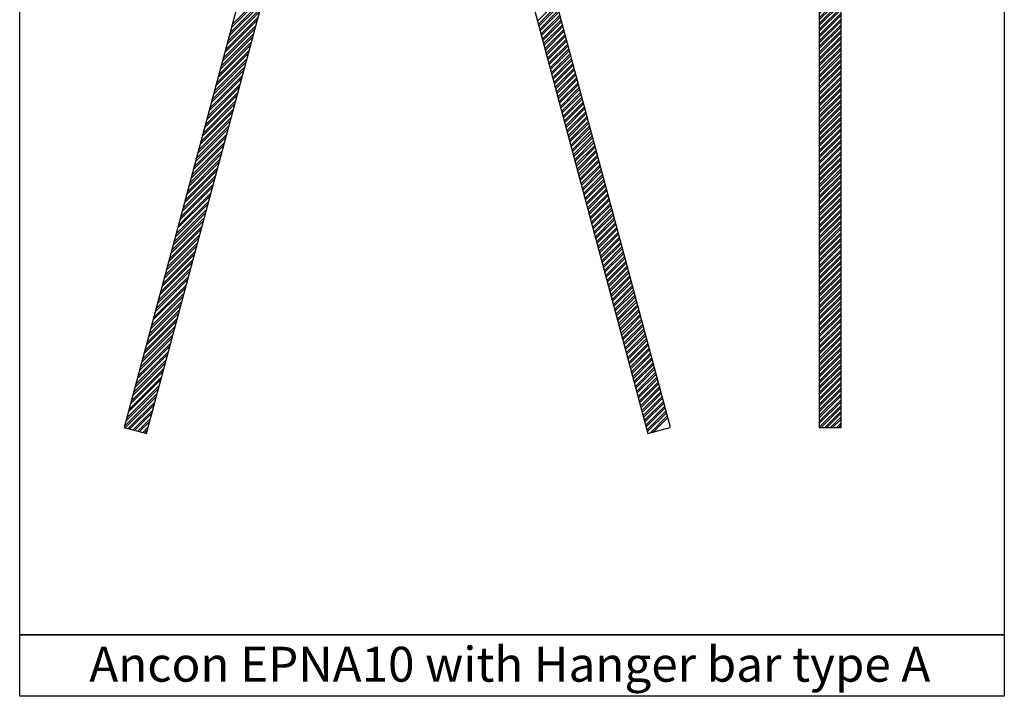
# Model space of a CAD drawing. Units: inches. Extents: x 5484 to 9656, y 5980 to 7111.
# Drawn here: x 6704 to 7504, y 6011 to 6560 of the extents above; entities that cross this region are included whole.
import ezdxf
from ezdxf.enums import TextEntityAlignment as Align

# ---------------------------------------------------------------- set-up
doc = ezdxf.new("R2010")
doc.units = ezdxf.units.IN
doc.header["$MEASUREMENT"] = 0
doc.layers.add('10_T_x_180_eye_anchor', color=7, linetype='Continuous', lineweight=60)
doc.layers.add('Anchon Eye Anchor', color=7, linetype='Continuous')
doc.layers.add('Ancon Cone Anchor', color=7, linetype='Continuous')
doc.styles.get("Standard").update_dxf_attribs({"font": 'arial.ttf'})

# ---------------------------------------------------------------- blocks, each defined once
blk = doc.blocks.new('EPNA10 type1 - side')
at = {"layer": 'Anchon Eye Anchor'}
h = blk.add_hatch(dxfattribs=at)
h.set_pattern_fill('STEEL', color=8, scale=30, style=0)
h.set_pattern_definition([(45, (-7316.8243, -2423.949), (-2.6516504, 2.6516504), []), (45, (-7316.8243, -2422.074), (-2.6516504, 2.6516504), [])])
edge = h.paths.add_edge_path()
edge.add_line((10.12, -840.53), (10.12, -95.76))
edge.add_arc((0.12, -95.76), 10, 360, 540)
edge.add_line((-9.88, -95.76), (-9.88, -840.53))
edge.add_line((-9.88, -840.53), (10.12, -840.53))
at = {"layer": 'Ancon Cone Anchor'}
h = blk.add_hatch(dxfattribs=at)
h.set_pattern_fill('AR-CONC', color=8, style=0)
h.paths.add_polyline_path([(40.26, 0), (-40.29, 0), (-38.02, -37.51), (-35, -38.93), (-35, -11.5), (-19.99, -11.5), (-14.25, -13.35, -0.234981), (14.25, -13.34), (20.01, -11.5), (35, -11.5), (35, -38.91), (37.98, -37.51)])
h.paths.add_polyline_path([(-10.6, -11.67, 0.001843), (-10.55, -11.67, -0.000337), (-10.56, -11.68, -0.00184), (-10.61, -11.68, 0.000334)], flags=16)
h.paths.add_polyline_path([(-10.6, -11.68, 0.000337), (-10.59, -11.67, 0.000921), (-10.56, -11.67, -0.000337), (-10.57, -11.68, -0.000921)], flags=16)
at = {"layer": '10_T_x_180_eye_anchor'}
for p, q in [((-19.99, -11.5), (-35, -11.5)), ((-35, -11.5), (-35, -39.82)), ((-14.25, -13.35), (-19.99, -11.5)), ((14.25, -13.34), (20.01, -11.5)), ((35, -11.5), (20.01, -11.5)), ((35, -11.5), (35, -39.82)), ((-8.99, -39), (-8.99, -48)), ((9.01, -39), (9.01, -48)), ((-29.06, -48.97), (-29.06, -64.83)), ((-29.06, -48.97), (-29.06, -64.83)), ((29.06, -48.97), (29.06, -64.83)), ((-29.06, -64.83), (-33.58, -76.18)), ((29.06, -64.83), (33.58, -76.18)), ((-35, -83.58), (-35.01, -285)), ((-16.66, -95.16), (-11.97, -81.93)), ((16.68, -95.16), (11.99, -81.93)), ((35, -83.58), (35.01, -285)), ((-17.49, -100.49), (-17.49, -103.99)), ((17.51, -100.49), (17.51, -103.99)), ((7.51, -113.99), (-7.49, -113.99)), ((0.01, -135.49), (-10.83, -136.55)), ((0.01, -135.49), (10.92, -136.56)), ((-18.99, -277.08), (-18.95, -145.51)), ((19.01, -277.08), (19.04, -145.52)), ((-34.99, -220), (-18.99, -220)), ((19.01, -220), (35.01, -220)), ((-34.99, -285), (-25.3, -284.05)), ((35.01, -285), (25.33, -284.05)), ((35.01, -285), (35.01, -283.03))]:
    blk.add_line(p, q, dxfattribs=at)
for centre, radius, start, end in [((0.01, -42), 32, 63.57604, 116.47015), ((-15.1, -6.31), 7, 309.94264, 310.01977), ((-15.1, -6.31), 7, 309.94264, 310.01977), ((-15.09, -6.31), 7, 309.94264, 310.01977), ((-15.09, -6.31), 7, 309.94264, 310.01977), ((-15.09, -6.31), 7, 309.94264, 310.01977), ((-15.09, -6.31), 7, 309.94264, 310.01977), ((-15.06, -6.31), 7, 309.94264, 310.01977), ((-15.06, -6.31), 7, 309.94264, 310.01977), ((-15.05, -6.31), 7, 309.94264, 310.01977), ((-15.05, -6.31), 7, 309.94264, 310.01977), ((-15.05, -6.31), 7, 309.94264, 310.01977), ((-15.05, -6.31), 7, 309.94264, 310.01977), ((0.01, -39), 9, 0, 180), ((-39.06, -48.97), 10, 0, 66.30105), ((39.06, -48.97), 10, 113.69895, 180), ((0.01, -48), 9, 179.99127, 258.59125), ((0.01, -48), 9, 258.59125, 359.99127), ((-15, -83.58), 20, 158.2622, 179.99731), ((0.01, -85.49), 12.5, 16.55657, 163.44343), ((15, -83.58), 20, 0.00269, 21.7378), ((0.01, -100.49), 17.5, 158.7282, 180), ((0.01, -100.49), 17.5, 0, 21.2718), ((-7.49, -103.99), 10, 180, 270), ((7.51, -103.99), 10, 270, 0), ((-9.95, -145.51), 9, 95.60185, 179.98601), ((10.04, -145.52), 9, 359.98602, 84.39815), ((-25.99, -277.08), 7, 275.59498, 0), ((26.01, -277.08), 7, 180, 264.40502)]:
    blk.add_arc(centre, radius, start, end, dxfattribs=at)
at = {"layer": 'Anchon Eye Anchor', "color": 8}
blk.add_lwpolyline([(0.12, -85.76), (0.12, -85.76, 0.414214), (-9.88, -95.76), (-9.88, -840.53), (10.12, -840.53), (10.12, -95.76, 0.414214)], format="xyb", close=True, dxfattribs=at)
at = {"layer": 'Ancon Cone Anchor', "color": 8}
for p, q in [((-38.02, -37.51), (-40.29, 0)), ((37.98, -37.51), (40.26, 0)), ((-29.52, -41.51), (-38.02, -37.51)), ((-25.02, -60.08), (-29.52, -41.51)), ((24.99, -60.08), (29.48, -41.51)), ((29.48, -41.51), (37.98, -37.51))]:
    blk.add_line(p, q, dxfattribs=at)
at = {"layer": 'Ancon Cone Anchor'}
blk.add_lwpolyline([(-67, 0), (67, 0)], dxfattribs=at)
at = {"layer": 'Ancon Cone Anchor', "color": 8}
blk.add_arc((-0.02, -43.51), 30, 213.58678, 326.47219, dxfattribs=at)

msp = doc.modelspace()

# ---------------------------------------------------------------- linework, layer by layer
at = {"layer": 'Anchon Eye Anchor', "color": 8}
for p, q in [((6956.18, 6854.06), (6788.66, 6228.87)), ((6806.77, 6224.02), (6974.29, 6849.21)), ((7046.74, 6849.21), (7214.02, 6224.02)), ((7232.37, 6228.87), (7064.85, 6854.06)), ((6788.66, 6228.87), (6806.77, 6224.02)), ((7214.02, 6224.02), (7232.13, 6228.87))]:
    msp.add_line(p, q, dxfattribs=at)
at = {"layer": 'Anchon Eye Anchor', "color": 8, "linetype": 'Continuous'}
for p, q in [((6875.67, 6553.61), (6902.19, 6580.13)), ((6876.32, 6556.01), (6902.83, 6582.53)), ((6872.68, 6542.43), (6899.19, 6568.94)), ((6873.85, 6546.82), (6900.37, 6573.33)), ((6874.5, 6549.22), (6901.01, 6575.74)), ((7124.54, 6558.84), (7139.85, 6574.15)), ((7125.22, 6556.31), (7140.53, 6571.62)), ((7125.59, 6554.92), (7140.9, 6570.23)), ((6870.86, 6535.63), (6897.37, 6562.15)), ((6872.03, 6540.02), (6898.55, 6566.54)), ((7126.27, 6552.38), (7141.58, 6567.69)), ((7126.65, 6551), (7141.96, 6566.31)), ((7127.32, 6548.46), (7142.64, 6563.77)), ((7127.7, 6547.08), (7143.01, 6562.39)), ((6868.39, 6526.44), (6894.91, 6552.96)), ((6869.04, 6528.84), (6895.55, 6555.36)), ((6870.21, 6533.23), (6896.73, 6559.75)), ((7128.38, 6544.54), (7143.69, 6559.85)), ((7128.75, 6543.15), (7144.06, 6558.47)), ((7129.43, 6540.62), (7144.74, 6555.93)), ((7129.8, 6539.23), (7145.11, 6554.54)), ((7130.48, 6536.7), (7145.79, 6552.01)), ((6866.57, 6519.65), (6893.09, 6546.17)), ((6867.22, 6522.05), (6893.73, 6548.57)), ((7130.85, 6535.31), (7146.16, 6550.62)), ((7131.53, 6532.78), (7146.84, 6548.09)), ((7131.9, 6531.39), (7147.21, 6546.7)), ((7132.58, 6528.86), (7147.89, 6544.17)), ((6864.75, 6512.86), (6891.27, 6539.37)), ((6865.4, 6515.26), (6891.91, 6541.78)), ((7132.95, 6527.47), (7148.26, 6542.78)), ((7133.63, 6524.93), (7148.94, 6540.24)), ((7134, 6523.55), (7149.31, 6538.86)), ((7134.68, 6521.01), (7149.99, 6536.32)), ((6861.76, 6501.67), (6888.27, 6528.19)), ((6862.93, 6506.06), (6889.45, 6532.58)), ((6863.58, 6508.46), (6890.09, 6534.98)), ((7135.05, 6519.63), (7150.36, 6534.94)), ((7135.73, 6517.09), (7151.04, 6532.4)), ((7136.1, 6515.7), (7151.41, 6531.02)), ((7136.78, 6513.17), (7152.09, 6528.48)), ((6859.94, 6494.88), (6886.45, 6521.4)), ((6861.11, 6499.27), (6887.63, 6525.79)), ((7137.15, 6511.78), (7152.46, 6527.09)), ((7137.83, 6509.25), (7153.14, 6524.56)), ((7138.2, 6507.86), (7153.51, 6523.17)), ((7138.88, 6505.33), (7154.19, 6520.64)), ((6857.47, 6485.69), (6883.99, 6512.21)), ((6858.12, 6488.09), (6884.63, 6514.61)), ((6859.29, 6492.48), (6885.81, 6519)), ((7139.25, 6503.94), (7154.56, 6519.25)), ((7139.93, 6501.41), (7155.24, 6516.72)), ((7140.31, 6500.02), (7155.62, 6515.33)), ((7140.98, 6497.48), (7156.29, 6512.79)), ((6855.65, 6478.89), (6882.17, 6505.41)), ((6856.3, 6481.3), (6882.81, 6507.81)), ((7141.36, 6496.1), (7156.67, 6511.41)), ((7142.04, 6493.56), (7157.35, 6508.87)), ((7142.41, 6492.18), (7157.72, 6507.49)), ((7143.09, 6489.64), (7158.4, 6504.95)), ((6853.83, 6472.1), (6880.35, 6498.62)), ((6854.48, 6474.5), (6880.99, 6501.02)), ((7143.46, 6488.25), (7158.77, 6503.56)), ((7144.14, 6485.72), (7159.45, 6501.03)), ((7144.51, 6484.33), (7159.82, 6499.64)), ((7145.19, 6481.8), (7160.5, 6497.11)), ((6852.01, 6465.31), (6878.53, 6491.83)), ((6852.66, 6467.71), (6879.17, 6494.23)), ((7145.56, 6480.41), (7160.87, 6495.72)), ((7146.24, 6477.88), (7161.55, 6493.19)), ((7146.61, 6476.49), (7161.92, 6491.8)), ((7147.29, 6473.95), (7162.6, 6489.27)), ((6849.02, 6454.13), (6875.53, 6480.65)), ((6850.19, 6458.52), (6876.71, 6485.04)), ((6850.84, 6460.92), (6877.35, 6487.44)), ((7147.66, 6472.57), (7162.97, 6487.88)), ((7148.34, 6470.03), (7163.65, 6485.34)), ((7148.71, 6468.65), (7164.02, 6483.96)), ((7149.39, 6466.11), (7164.7, 6481.42)), ((7149.76, 6464.73), (7165.07, 6480.04)), ((6847.2, 6447.33), (6873.71, 6473.85)), ((6848.37, 6451.73), (6874.89, 6478.24)), ((7150.44, 6462.19), (7165.75, 6477.5)), ((7150.81, 6460.8), (7166.12, 6476.11)), ((7151.49, 6458.27), (7166.8, 6473.58)), ((7151.86, 6456.88), (7167.17, 6472.19)), ((6844.73, 6438.14), (6871.25, 6464.66)), ((6845.38, 6440.54), (6871.89, 6467.06)), ((6846.55, 6444.93), (6873.07, 6471.45)), ((7152.54, 6454.35), (7167.85, 6469.66)), ((7152.91, 6452.96), (7168.22, 6468.27)), ((7153.59, 6450.43), (7168.9, 6465.74)), ((7153.96, 6449.04), (7169.28, 6464.35)), ((6842.91, 6431.35), (6869.43, 6457.87)), ((6843.56, 6433.75), (6870.08, 6460.27)), ((7154.64, 6446.5), (7169.95, 6461.82)), ((7155.02, 6445.12), (7170.33, 6460.43)), ((7155.69, 6442.58), (7171.01, 6457.89)), ((7156.07, 6441.2), (7171.38, 6456.51)), ((6841.09, 6424.56), (6867.61, 6451.08)), ((6841.74, 6426.96), (6868.26, 6453.48)), ((7156.75, 6438.66), (7172.06, 6453.97)), ((7157.12, 6437.28), (7172.43, 6452.59)), ((7157.8, 6434.74), (7173.11, 6450.05)), ((7158.17, 6433.35), (7173.48, 6448.66)), ((6839.27, 6417.76), (6865.79, 6444.28)), ((6839.92, 6420.17), (6866.44, 6446.68)), ((7158.85, 6430.82), (7174.16, 6446.13)), ((7159.22, 6429.43), (7174.53, 6444.74)), ((7159.9, 6426.9), (7175.21, 6442.21)), ((7160.27, 6425.51), (7175.58, 6440.82)), ((6836.28, 6406.58), (6862.8, 6433.1)), ((6837.45, 6410.97), (6863.97, 6437.49)), ((6838.1, 6413.37), (6864.62, 6439.89)), ((7160.95, 6422.98), (7176.26, 6438.29)), ((7161.32, 6421.59), (7176.63, 6436.9)), ((7162, 6419.05), (7177.31, 6434.36)), ((7162.37, 6417.67), (7177.68, 6432.98)), ((6834.46, 6399.79), (6860.98, 6426.31)), ((6835.63, 6404.18), (6862.15, 6430.7)), ((7163.05, 6415.13), (7178.36, 6430.44)), ((7163.42, 6413.75), (7178.73, 6429.06)), ((7164.1, 6411.21), (7179.41, 6426.52)), ((7164.47, 6409.82), (7179.78, 6425.14)), ((6831.99, 6390.6), (6858.51, 6417.11)), ((6832.64, 6393), (6859.16, 6419.52)), ((6833.81, 6397.39), (6860.33, 6423.91)), ((7165.15, 6407.29), (7180.46, 6422.6)), ((7165.52, 6405.9), (7180.83, 6421.21)), ((7166.2, 6403.37), (7181.51, 6418.68)), ((7166.57, 6401.98), (7181.88, 6417.29)), ((6830.17, 6383.8), (6856.69, 6410.32)), ((6830.82, 6386.21), (6857.34, 6412.72)), ((7167.25, 6399.45), (7182.56, 6414.76)), ((7167.62, 6398.06), (7182.94, 6413.37)), ((7168.3, 6395.53), (7183.61, 6410.84)), ((7168.68, 6394.14), (7183.99, 6409.45)), ((6828.35, 6377.01), (6854.87, 6403.53)), ((6829, 6379.41), (6855.52, 6405.93)), ((7169.35, 6391.6), (7184.67, 6406.91)), ((7169.73, 6390.22), (7185.04, 6405.53)), ((7170.41, 6387.68), (7185.72, 6402.99)), ((7170.78, 6386.3), (7186.09, 6401.61)), ((6825.36, 6365.83), (6851.88, 6392.35)), ((6826.53, 6370.22), (6853.05, 6396.74)), ((6827.18, 6372.62), (6853.7, 6399.14)), ((7171.46, 6383.76), (7186.77, 6399.07)), ((7171.83, 6382.37), (7187.14, 6397.69)), ((7172.51, 6379.84), (7187.82, 6395.15)), ((7172.88, 6378.45), (7188.19, 6393.76)), ((6823.54, 6359.04), (6850.06, 6385.55)), ((6824.71, 6363.43), (6851.23, 6389.95)), ((7173.56, 6375.92), (7188.87, 6391.23)), ((7173.93, 6374.53), (7189.24, 6389.84)), ((7174.61, 6372), (7189.92, 6387.31)), ((7174.98, 6370.61), (7190.29, 6385.92)), ((6821.07, 6349.84), (6847.59, 6376.36)), ((6821.72, 6352.24), (6848.24, 6378.76)), ((6822.89, 6356.63), (6849.41, 6383.15)), ((7175.66, 6368.08), (7190.97, 6383.39)), ((7176.03, 6366.69), (7191.34, 6382)), ((7176.71, 6364.15), (7192.02, 6379.46)), ((7177.08, 6362.77), (7192.39, 6378.08)), ((6819.25, 6343.05), (6845.77, 6369.57)), ((6819.9, 6345.45), (6846.42, 6371.97)), ((7177.76, 6360.23), (7193.07, 6375.54)), ((7178.13, 6358.85), (7193.44, 6374.16)), ((7178.81, 6356.31), (7194.12, 6371.62)), ((7179.18, 6354.92), (7194.49, 6370.23)), ((6817.43, 6336.26), (6843.95, 6362.78)), ((6818.08, 6338.66), (6844.6, 6365.18)), ((7179.86, 6352.39), (7195.17, 6367.7)), ((7180.23, 6351), (7195.54, 6366.31)), ((7180.91, 6348.47), (7196.22, 6363.78)), ((7181.28, 6347.08), (7196.59, 6362.39)), ((6815.61, 6329.47), (6842.13, 6355.98)), ((6816.26, 6331.87), (6842.78, 6358.39)), ((7181.96, 6344.55), (7197.27, 6359.86)), ((7182.34, 6343.16), (7197.65, 6358.47)), ((7183.01, 6340.62), (7198.33, 6355.94)), ((7183.39, 6339.24), (7198.7, 6354.55)), ((7184.07, 6336.7), (7199.38, 6352.01)), ((6812.62, 6318.28), (6839.14, 6344.8)), ((6813.79, 6322.67), (6840.31, 6349.19)), ((6814.44, 6325.08), (6840.96, 6351.59)), ((7184.44, 6335.32), (7199.75, 6350.63)), ((7185.12, 6332.78), (7200.43, 6348.09)), ((7185.49, 6331.4), (7200.8, 6346.71)), ((7186.17, 6328.86), (7201.48, 6344.17)), ((6810.8, 6311.49), (6837.32, 6338.01)), ((6811.97, 6315.88), (6838.49, 6342.4)), ((7186.54, 6327.47), (7201.85, 6342.78)), ((7187.22, 6324.94), (7202.53, 6340.25)), ((7187.59, 6323.55), (7202.9, 6338.86)), ((7188.27, 6321.02), (7203.58, 6336.33)), ((6808.33, 6302.3), (6834.85, 6328.82)), ((6808.98, 6304.7), (6835.5, 6331.22)), ((6810.15, 6309.09), (6836.67, 6335.61)), ((7188.64, 6319.63), (7203.95, 6334.94)), ((7189.32, 6317.1), (7204.63, 6332.41)), ((7189.69, 6315.71), (7205, 6331.02)), ((7190.37, 6313.17), (7205.68, 6328.49)), ((6806.51, 6295.51), (6833.03, 6322.02)), ((6807.16, 6297.91), (6833.68, 6324.43)), ((7190.74, 6311.79), (7206.05, 6327.1)), ((7191.42, 6309.25), (7206.73, 6324.56)), ((7191.79, 6307.87), (7207.1, 6323.18)), ((7192.47, 6305.33), (7207.78, 6320.64)), ((6804.69, 6288.71), (6831.21, 6315.23)), ((6805.34, 6291.11), (6831.86, 6317.63)), ((7192.84, 6303.95), (7208.15, 6319.26)), ((7193.52, 6301.41), (7208.83, 6316.72)), ((7193.89, 6300.02), (7209.2, 6315.33)), ((7194.57, 6297.49), (7209.88, 6312.8)), ((6801.7, 6277.53), (6828.22, 6304.05)), ((6802.87, 6281.92), (6829.39, 6308.44)), ((6803.52, 6284.32), (6830.04, 6310.84)), ((7194.94, 6296.1), (7210.25, 6311.41)), ((7195.62, 6293.57), (7210.93, 6308.88)), ((7196, 6292.18), (7211.31, 6307.49)), ((7196.67, 6289.65), (7211.98, 6304.96)), ((6799.88, 6270.74), (6826.4, 6297.26)), ((6801.05, 6275.13), (6827.57, 6301.65)), ((7197.05, 6288.26), (7212.36, 6303.57)), ((7197.73, 6285.72), (7213.04, 6301.03)), ((7198.1, 6284.34), (7213.41, 6299.65)), ((7198.78, 6281.8), (7214.09, 6297.11)), ((6797.41, 6261.54), (6823.93, 6288.06)), ((6798.06, 6263.95), (6824.58, 6290.46)), ((6799.23, 6268.34), (6825.75, 6294.86)), ((7199.15, 6280.42), (7214.46, 6295.73)), ((7199.83, 6277.88), (7215.14, 6293.19)), ((7200.2, 6276.49), (7215.51, 6291.81)), ((7200.88, 6273.96), (7216.19, 6289.27)), ((6795.59, 6254.75), (6822.11, 6281.27)), ((6796.24, 6257.15), (6822.76, 6283.67)), ((7201.25, 6272.57), (7216.56, 6287.88)), ((7201.93, 6270.04), (7217.24, 6285.35)), ((7202.3, 6268.65), (7217.61, 6283.96)), ((7202.98, 6266.12), (7218.29, 6281.43)), ((7203.35, 6264.73), (7218.66, 6280.04)), ((6793.77, 6247.96), (6820.29, 6274.48)), ((6794.42, 6250.36), (6820.94, 6276.88)), ((7204.03, 6262.2), (7219.34, 6277.51)), ((7204.4, 6260.81), (7219.71, 6276.12)), ((7205.08, 6258.27), (7220.39, 6273.58)), ((7205.45, 6256.89), (7220.76, 6272.2)), ((6791.95, 6241.17), (6818.47, 6267.69)), ((6792.6, 6243.57), (6819.12, 6270.09)), ((7206.13, 6254.35), (7221.44, 6269.66)), ((7206.5, 6252.97), (7221.81, 6268.28)), ((7207.18, 6250.43), (7222.49, 6265.74)), ((7207.55, 6249.04), (7222.86, 6264.36)), ((6788.96, 6229.98), (6815.48, 6256.5)), ((6790.13, 6234.38), (6816.65, 6260.89)), ((6790.78, 6236.78), (6817.3, 6263.3)), ((7208.23, 6246.51), (7223.54, 6261.82)), ((7208.6, 6245.12), (7223.91, 6260.43)), ((7209.28, 6242.59), (7224.59, 6257.9)), ((7209.65, 6241.2), (7224.97, 6256.51)), ((6789.4, 6228.67), (6814.83, 6254.1)), ((6791.94, 6227.99), (6813.66, 6249.71)), ((7210.33, 6238.67), (7225.64, 6253.98)), ((7210.71, 6237.28), (7226.02, 6252.59)), ((7211.38, 6234.75), (7226.7, 6250.06)), ((7211.76, 6233.36), (7227.07, 6248.67)), ((6793.32, 6227.62), (6813.01, 6247.31)), ((6795.86, 6226.94), (6811.84, 6242.92)), ((6797.25, 6226.57), (6811.19, 6240.52)), ((7212.44, 6230.82), (7227.75, 6246.13)), ((7212.81, 6229.44), (7228.12, 6244.75)), ((7213.49, 6226.9), (7228.8, 6242.21)), ((7213.86, 6225.52), (7229.17, 6240.83)), ((6799.78, 6225.89), (6810.02, 6236.13)), ((6801.17, 6225.52), (6809.37, 6233.73)), ((7216.14, 6224.59), (7229.85, 6238.29)), ((7218.55, 6225.23), (7230.22, 6236.9)), ((6803.7, 6224.84), (6808.2, 6229.33)), ((6805.09, 6224.47), (6807.55, 6226.93))]:
    msp.add_line(p, q, dxfattribs=at)
at = {"layer": 'Ancon Cone Anchor'}
for points in [[(6703.7, 7110.52), (7503.7, 7110.52), (7503.7, 6060.52), (6703.7, 6060.52)], [(6703.7, 6060.52), (7503.7, 6060.52), (7503.7, 6010.52), (6703.7, 6010.52)]]:
    msp.add_lwpolyline(points, close=True, dxfattribs=at)

# ---------------------------------------------------------------- block references
at = {"layer": 'Anchon Eye Anchor', "xscale": 0.8832026347661643, "yscale": 0.8832026347661643, "zscale": 0.8832026347661643}
msp.add_blockref('EPNA10 type1 - side', (7362.12, 6971.23), dxfattribs=at)

# ---------------------------------------------------------------- texts
at = {"layer": 'Ancon Cone Anchor', "color": 4}
msp.add_text('Ancon EPNA10 with Hanger bar type A', height=28.3512, dxfattribs=at).set_placement((7101.95, 6036.57), align=Align.MIDDLE_CENTER)

doc.saveas('drawing.dxf')
